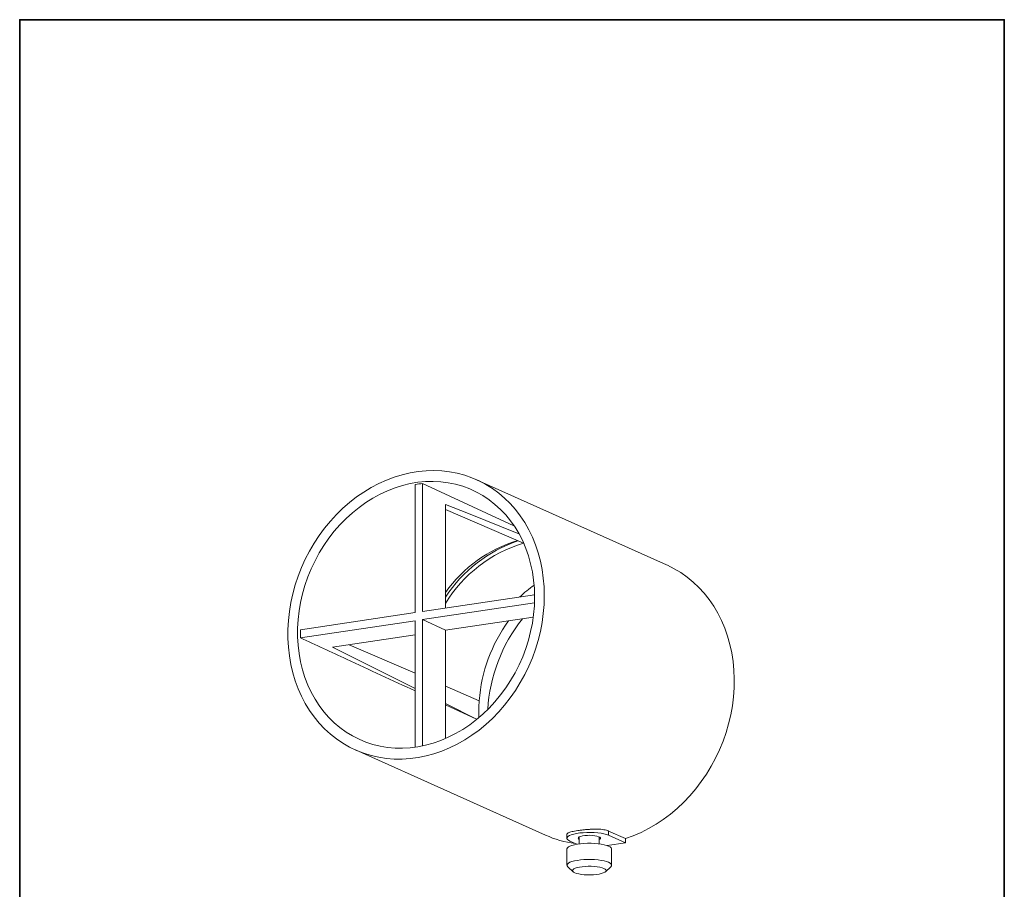
# Model space of a CAD drawing. Units: inches. Extents: x 53 to 243, y -34 to 243.
# Drawn here: x 53 to 243, y 76 to 243 of the extents above; entities that cross this region are included whole.
import ezdxf

# ---------------------------------------------------------------- set-up
doc = ezdxf.new("R2010")
doc.units = ezdxf.units.IN
doc.header["$MEASUREMENT"] = 0
doc.layers.add('_U+30D5_U+30A9_U+30FC_U+30DE_U+30C3_U+30C8', color=7, linetype='Continuous')
doc.layers.add('_U+30EC_U+30A4_U+30E4_U+30FC 1', color=7, linetype='Continuous')

# ---------------------------------------------------------------- blocks, each defined once
blk = doc.blocks.new('block 2')
at = {"layer": '_U+30D5_U+30A9_U+30FC_U+30DE_U+30C3_U+30C8', "color": 29, "lineweight": 35}
blk.add_lwpolyline([(243.39, -33.61), (53.39, -33.61), (53.39, 243.39), (243.39, 243.39), (243.39, -33.61)], dxfattribs=at)
blk = doc.blocks.new('block 20')
at = {"layer": '_U+30EC_U+30A4_U+30E4_U+30FC 1', "color": 29, "lineweight": 18}
blk.add_lwpolyline([(178.23, 138.19), (141.57, 154.62)], dxfattribs=at)
blk = doc.blocks.new('block 21')
at = {"layer": '_U+30EC_U+30A4_U+30E4_U+30FC 1', "color": 29, "lineweight": 18}
blk.add_lwpolyline([(118.19, 102.47), (154.85, 86.04)], dxfattribs=at)
blk = doc.blocks.new('block 22')
at = {"layer": '_U+30EC_U+30A4_U+30E4_U+30FC 1', "color": 29, "lineweight": 18}
blk.add_lwpolyline([(158.99, 86.19), (158.99, 85.44)], dxfattribs=at)
blk = doc.blocks.new('block 23')
at = {"layer": '_U+30EC_U+30A4_U+30E4_U+30FC 1', "color": 29, "lineweight": 18}
blk.add_lwpolyline([(159.15, 79.93), (160.19, 78.96)], dxfattribs=at)
blk = doc.blocks.new('block 24')
at = {"layer": '_U+30EC_U+30A4_U+30E4_U+30FC 1', "color": 29, "lineweight": 18}
blk.add_lwpolyline([(166.42, 78.96), (167.46, 79.93)], dxfattribs=at)
blk = doc.blocks.new('block 25')
at = {"layer": '_U+30EC_U+30A4_U+30E4_U+30FC 1', "color": 29, "lineweight": 18}
blk.add_lwpolyline([(158.99, 83.35), (158.99, 80.23)], dxfattribs=at)
blk = doc.blocks.new('block 26')
at = {"layer": '_U+30EC_U+30A4_U+30E4_U+30FC 1', "color": 29, "lineweight": 18}
blk.add_lwpolyline([(167.62, 80.23), (167.62, 83.35)], dxfattribs=at)
blk = doc.blocks.new('block 27')
at = {"layer": '_U+30EC_U+30A4_U+30E4_U+30FC 1', "color": 29, "lineweight": 18}
blk.add_lwpolyline([(165.23, 84.35), (165.23, 85.67)], dxfattribs=at)
blk = doc.blocks.new('block 28')
at = {"layer": '_U+30EC_U+30A4_U+30E4_U+30FC 1', "color": 29, "lineweight": 18}
blk.add_lwpolyline([(161.38, 85.67), (161.38, 84.35)], dxfattribs=at)
blk = doc.blocks.new('block 29')
at = {"layer": '_U+30EC_U+30A4_U+30E4_U+30FC 1', "color": 29, "lineweight": 18}
blk.add_open_spline([(167.04, 86.83), (166.98, 86.86), (166.92, 86.88), (166.85, 86.91), (166.72, 86.96), (166.56, 87), (166.4, 87.03), (166.23, 87.07), (166.05, 87.1), (165.86, 87.12), (165.66, 87.15), (165.46, 87.17), (165.24, 87.18), (165.03, 87.19), (164.8, 87.19), (164.57, 87.2), (164.34, 87.2), (164.1, 87.19), (163.86, 87.18), (163.62, 87.17), (163.38, 87.16), (163.14, 87.14), (162.89, 87.13), (162.65, 87.1), (162.41, 87.08), (162.18, 87.06), (161.94, 87.03), (161.72, 87), (161.49, 86.97), (161.27, 86.94), (161.07, 86.91), (160.86, 86.88), (160.67, 86.85), (160.48, 86.81), (160.3, 86.78), (160.13, 86.74), (159.98, 86.71), (159.83, 86.67), (159.69, 86.63), (159.57, 86.6), (159.45, 86.56), (159.35, 86.52), (159.26, 86.48), (159.18, 86.44), (159.12, 86.39), (159.07, 86.35), (159.02, 86.31), (158.98, 86.26), (158.99, 86.21), (159, 86.21), (159, 86.2), (159, 86.19)], degree=3, knots=[0, 0, 0, 0, 1, 1, 1, 2, 2, 2, 3, 3, 3, 4, 4, 4, 5, 5, 5, 6, 6, 6, 7, 7, 7, 8, 8, 8, 9, 9, 9, 10, 10, 10, 11, 11, 11, 12, 12, 12, 13, 13, 13, 14, 14, 14, 15, 15, 15, 16, 16, 16, 17, 17, 17, 17], dxfattribs=at)
blk = doc.blocks.new('block 30')
at = {"layer": '_U+30EC_U+30A4_U+30E4_U+30FC 1', "color": 29, "lineweight": 18}
blk.add_lwpolyline([(170.28, 85.38), (171.79, 85.92), (173.29, 86.56), (174.76, 87.3), (176.19, 88.14), (177.59, 89.07), (178.95, 90.08), (180.26, 91.19), (181.52, 92.37), (182.71, 93.63), (183.85, 94.97), (184.92, 96.37), (185.91, 97.83), (186.83, 99.34), (187.68, 100.91), (188.44, 102.52), (189.11, 104.16), (189.7, 105.84), (190.2, 107.54), (190.6, 109.26), (190.92, 110.99), (191.14, 112.73), (191.26, 114.46), (191.29, 116.18), (191.22, 117.89), (191.05, 119.57), (190.79, 121.23), (190.44, 122.85), (189.99, 124.43), (189.46, 125.96), (188.83, 127.44), (188.12, 128.85), (187.32, 130.21), (186.44, 131.49), (185.49, 132.7), (184.46, 133.82), (183.36, 134.87), (182.2, 135.82), (180.98, 136.69), (179.7, 137.45), (178.37, 138.12), (178.23, 138.19)], dxfattribs=at)
blk = doc.blocks.new('block 31')
at = {"layer": '_U+30EC_U+30A4_U+30E4_U+30FC 1', "color": 29, "lineweight": 18}
blk.add_open_spline([(154.85, 86.04), (156.67, 85.22), (158.6, 84.68), (160.57, 84.43)], degree=3, dxfattribs=at)
blk = doc.blocks.new('block 32')
at = {"layer": '_U+30EC_U+30A4_U+30E4_U+30FC 1', "color": 29, "lineweight": 18}
blk.add_lwpolyline([(170.28, 85.38), (167.04, 86.83)], dxfattribs=at)
blk = doc.blocks.new('block 33')
at = {"layer": '_U+30EC_U+30A4_U+30E4_U+30FC 1', "color": 29, "lineweight": 18}
blk.add_lwpolyline([(154.62, 132.24), (154.58, 133.95), (154.43, 135.64), (154.2, 137.3), (153.86, 138.93), (153.44, 140.52), (152.92, 142.06), (152.32, 143.54), (151.62, 144.97), (150.85, 146.34), (149.99, 147.64), (149.05, 148.86), (148.04, 150.01), (146.96, 151.07), (145.82, 152.04), (144.61, 152.93), (143.35, 153.72), (142.03, 154.41), (140.66, 155), (139.26, 155.49), (137.82, 155.88), (136.34, 156.16), (134.85, 156.33), (133.33, 156.4), (131.8, 156.35), (130.26, 156.2), (128.72, 155.95), (127.19, 155.58), (125.66, 155.12), (124.16, 154.55), (122.67, 153.88), (121.21, 153.11), (119.79, 152.24), (118.4, 151.29), (117.06, 150.24), (115.77, 149.12), (114.53, 147.91), (113.36, 146.63), (112.24, 145.28), (111.2, 143.86), (110.22, 142.38), (109.33, 140.86), (108.51, 139.28), (107.77, 137.66), (107.13, 136.01), (106.56, 134.32), (106.09, 132.62), (105.71, 130.9), (105.43, 129.17), (105.24, 127.44), (105.14, 125.71), (105.14, 123.99), (105.24, 122.29), (105.43, 120.62), (105.71, 118.97), (106.09, 117.37), (106.56, 115.8), (107.13, 114.29), (107.77, 112.83), (108.51, 111.43), (109.33, 110.1), (110.22, 108.84), (111.2, 107.65), (112.24, 106.55), (113.36, 105.53), (114.53, 104.6), (115.77, 103.76), (117.06, 103.02), (118.4, 102.38), (119.79, 101.83), (121.21, 101.4), (122.67, 101.06), (124.16, 100.84), (125.66, 100.72), (127.19, 100.71), (128.72, 100.8), (130.26, 101.01), (131.8, 101.32), (133.33, 101.73), (134.85, 102.25), (136.34, 102.87), (137.82, 103.59), (139.26, 104.41), (140.66, 105.32), (142.03, 106.32), (143.35, 107.4), (144.61, 108.57), (145.82, 109.81), (146.96, 111.13), (148.04, 112.52), (149.05, 113.96), (149.99, 115.47), (150.85, 117.02), (151.62, 118.62), (152.32, 120.26), (152.92, 121.92), (153.44, 123.62), (153.86, 125.33), (154.2, 127.06), (154.43, 128.79), (154.58, 130.52), (154.62, 132.24)], dxfattribs=at)
blk = doc.blocks.new('block 34')
at = {"layer": '_U+30EC_U+30A4_U+30E4_U+30FC 1', "color": 29, "lineweight": 18}
blk.add_lwpolyline([(152.76, 131.97), (152.71, 133.61), (152.57, 135.23), (152.33, 136.83), (151.99, 138.39), (151.57, 139.91), (151.05, 141.38), (150.45, 142.8), (149.75, 144.16), (148.98, 145.45), (148.12, 146.67), (147.19, 147.82), (146.19, 148.88), (145.11, 149.86), (143.98, 150.75), (142.78, 151.55), (141.53, 152.25), (140.23, 152.85), (138.89, 153.35), (137.51, 153.74), (136.1, 154.03), (134.66, 154.22), (133.2, 154.29), (131.73, 154.26), (130.25, 154.12), (128.77, 153.87), (127.29, 153.52), (125.82, 153.06), (124.37, 152.49), (122.95, 151.83), (121.55, 151.07), (120.19, 150.22), (118.87, 149.27), (117.59, 148.24), (116.37, 147.12), (115.2, 145.93), (114.1, 144.67), (113.06, 143.33), (112.09, 141.94), (111.19, 140.49), (110.38, 138.98), (109.64, 137.44), (109, 135.86), (108.43, 134.24), (107.96, 132.61), (107.58, 130.95), (107.3, 129.29), (107.11, 127.62), (107.01, 125.96), (107.01, 124.3), (107.11, 122.67), (107.3, 121.06), (107.58, 119.48), (107.96, 117.94), (108.43, 116.44), (109, 115), (109.64, 113.61), (110.38, 112.28), (111.19, 111.02), (112.09, 109.84), (113.06, 108.73), (114.1, 107.71), (115.2, 106.78), (116.37, 105.93), (117.59, 105.18), (118.87, 104.53), (120.19, 103.98), (121.55, 103.53), (122.95, 103.19), (124.37, 102.95), (125.82, 102.83), (127.29, 102.8), (128.77, 102.89), (130.25, 103.09), (131.73, 103.39), (133.2, 103.79), (134.66, 104.31), (136.1, 104.92), (137.51, 105.63), (138.89, 106.44), (140.23, 107.34), (141.53, 108.33), (142.78, 109.4), (143.98, 110.56), (145.11, 111.79), (146.19, 113.09), (147.19, 114.45), (148.12, 115.87), (148.98, 117.35), (149.75, 118.88), (150.45, 120.44), (151.05, 122.04), (151.57, 123.67), (151.99, 125.31), (152.33, 126.97), (152.57, 128.64), (152.71, 130.31), (152.76, 131.97)], dxfattribs=at)
blk = doc.blocks.new('block 35')
at = {"layer": '_U+30EC_U+30A4_U+30E4_U+30FC 1', "color": 29, "lineweight": 18}
blk.add_lwpolyline([(131.12, 153.9), (148.76, 145.7)], dxfattribs=at)
blk = doc.blocks.new('block 36')
at = {"layer": '_U+30EC_U+30A4_U+30E4_U+30FC 1', "color": 29, "lineweight": 18}
blk.add_open_spline([(131.12, 153.9), (130.65, 153.84), (130.18, 153.77), (129.72, 153.69)], degree=3, dxfattribs=at)
blk = doc.blocks.new('block 37')
at = {"layer": '_U+30EC_U+30A4_U+30E4_U+30FC 1', "color": 29, "lineweight": 18}
blk.add_open_spline([(149.52, 142.89), (143.87, 141.22), (138.95, 137.69), (135.56, 132.86)], degree=3, dxfattribs=at)
blk = doc.blocks.new('block 38')
at = {"layer": '_U+30EC_U+30A4_U+30E4_U+30FC 1', "color": 29, "lineweight": 18}
blk.add_open_spline([(107.56, 125.67), (107.55, 125.15), (107.55, 124.63), (107.56, 124.11)], degree=3, dxfattribs=at)
blk = doc.blocks.new('block 39')
at = {"layer": '_U+30EC_U+30A4_U+30E4_U+30FC 1', "color": 29, "lineweight": 18}
blk.add_open_spline([(129.72, 113.86), (125.3, 115.9), (120.88, 117.94), (116.47, 119.99), (113.5, 121.36), (110.53, 122.73), (107.56, 124.11)], degree=3, knots=[0, 0, 0, 0, 1, 1, 1, 2, 2, 2, 2], dxfattribs=at)
blk = doc.blocks.new('block 40')
at = {"layer": '_U+30EC_U+30A4_U+30E4_U+30FC 1', "color": 29, "lineweight": 18}
blk.add_lwpolyline([(152.74, 130.86), (131.12, 127.63)], dxfattribs=at)
blk = doc.blocks.new('block 41')
at = {"layer": '_U+30EC_U+30A4_U+30E4_U+30FC 1', "color": 29, "lineweight": 18}
blk.add_lwpolyline([(131.12, 127.63), (131.12, 103.25)], dxfattribs=at)
blk = doc.blocks.new('block 42')
at = {"layer": '_U+30EC_U+30A4_U+30E4_U+30FC 1', "color": 29, "lineweight": 18}
blk.add_lwpolyline([(129.72, 127.42), (129.72, 103)], dxfattribs=at)
blk = doc.blocks.new('block 43')
at = {"layer": '_U+30EC_U+30A4_U+30E4_U+30FC 1', "color": 29, "lineweight": 18}
blk.add_lwpolyline([(129.72, 127.42), (107.56, 124.11)], dxfattribs=at)
blk = doc.blocks.new('block 44')
at = {"layer": '_U+30EC_U+30A4_U+30E4_U+30FC 1', "color": 29, "lineweight": 18}
blk.add_lwpolyline([(129.72, 128.98), (107.56, 125.67)], dxfattribs=at)
blk = doc.blocks.new('block 45')
at = {"layer": '_U+30EC_U+30A4_U+30E4_U+30FC 1', "color": 29, "lineweight": 18}
blk.add_lwpolyline([(129.72, 153.69), (129.72, 128.98)], dxfattribs=at)
blk = doc.blocks.new('block 46')
at = {"layer": '_U+30EC_U+30A4_U+30E4_U+30FC 1', "color": 29, "lineweight": 18}
blk.add_lwpolyline([(131.12, 153.9), (131.12, 129.19)], dxfattribs=at)
blk = doc.blocks.new('block 47')
at = {"layer": '_U+30EC_U+30A4_U+30E4_U+30FC 1', "color": 29, "lineweight": 18}
blk.add_lwpolyline([(152.75, 132.42), (131.12, 129.19)], dxfattribs=at)
blk = doc.blocks.new('block 48')
at = {"layer": '_U+30EC_U+30A4_U+30E4_U+30FC 1', "color": 29, "lineweight": 18}
blk.add_lwpolyline([(152.5, 128.1), (135.56, 125.57)], dxfattribs=at)
blk = doc.blocks.new('block 49')
at = {"layer": '_U+30EC_U+30A4_U+30E4_U+30FC 1', "color": 29, "lineweight": 18}
blk.add_lwpolyline([(135.56, 125.57), (131.12, 127.63)], dxfattribs=at)
blk = doc.blocks.new('block 50')
at = {"layer": '_U+30EC_U+30A4_U+30E4_U+30FC 1', "color": 29, "lineweight": 18}
blk.add_lwpolyline([(135.56, 125.57), (135.56, 104.68)], dxfattribs=at)
blk = doc.blocks.new('block 51')
at = {"layer": '_U+30EC_U+30A4_U+30E4_U+30FC 1', "color": 29, "lineweight": 18}
blk.add_lwpolyline([(149.71, 144.21), (140.01, 148.09), (135.56, 149.87)], dxfattribs=at)
blk = doc.blocks.new('block 52')
at = {"layer": '_U+30EC_U+30A4_U+30E4_U+30FC 1', "color": 29, "lineweight": 18}
blk.add_lwpolyline([(135.56, 149.87), (135.56, 129.85)], dxfattribs=at)
blk = doc.blocks.new('block 53')
at = {"layer": '_U+30EC_U+30A4_U+30E4_U+30FC 1', "color": 29, "lineweight": 18}
blk.add_lwpolyline([(113.77, 122.31), (127.91, 115.24), (129.72, 114.33)], dxfattribs=at)
blk = doc.blocks.new('block 54')
at = {"layer": '_U+30EC_U+30A4_U+30E4_U+30FC 1', "color": 29, "lineweight": 18}
blk.add_lwpolyline([(129.72, 124.7), (113.77, 122.31)], dxfattribs=at)
blk = doc.blocks.new('block 55')
at = {"layer": '_U+30EC_U+30A4_U+30E4_U+30FC 1', "color": 29, "lineweight": 18}
blk.add_lwpolyline([(150.63, 142.36), (135.56, 148.9)], dxfattribs=at)
blk = doc.blocks.new('block 56')
at = {"layer": '_U+30EC_U+30A4_U+30E4_U+30FC 1', "color": 29, "lineweight": 18}
blk.add_open_spline([(149.54, 142.84), (143.81, 140.86), (138.89, 137.04), (135.56, 131.98)], degree=3, dxfattribs=at)
blk = doc.blocks.new('block 57')
at = {"layer": '_U+30EC_U+30A4_U+30E4_U+30FC 1', "color": 29, "lineweight": 18}
blk.add_open_spline([(150.62, 142.37), (144.32, 140.5), (138.96, 136.35), (135.56, 130.73)], degree=3, dxfattribs=at)
blk = doc.blocks.new('block 58')
at = {"layer": '_U+30EC_U+30A4_U+30E4_U+30FC 1', "color": 29, "lineweight": 18}
blk.add_lwpolyline([(116.97, 122.79), (129.72, 117.29)], dxfattribs=at)
blk = doc.blocks.new('block 59')
at = {"layer": '_U+30EC_U+30A4_U+30E4_U+30FC 1', "color": 29, "lineweight": 18}
blk.add_lwpolyline([(141.55, 108.39), (135.56, 111.16)], dxfattribs=at)
blk = doc.blocks.new('block 60')
at = {"layer": '_U+30EC_U+30A4_U+30E4_U+30FC 1', "color": 29, "lineweight": 18}
blk.add_open_spline([(150.4, 127.79), (146.43, 122.78), (144.09, 116.67), (143.71, 110.28)], degree=3, dxfattribs=at)
blk = doc.blocks.new('block 61')
at = {"layer": '_U+30EC_U+30A4_U+30E4_U+30FC 1', "color": 29, "lineweight": 18}
blk.add_open_spline([(152.66, 134.27), (151.69, 133.58), (150.76, 132.81), (149.88, 131.99)], degree=3, dxfattribs=at)
blk = doc.blocks.new('block 62')
at = {"layer": '_U+30EC_U+30A4_U+30E4_U+30FC 1', "color": 29, "lineweight": 18}
blk.add_open_spline([(147.74, 127.39), (144.44, 122.88), (142.47, 117.54), (142.06, 111.97)], degree=3, dxfattribs=at)
blk = doc.blocks.new('block 63')
at = {"layer": '_U+30EC_U+30A4_U+30E4_U+30FC 1', "color": 29, "lineweight": 18}
blk.add_lwpolyline([(159.57, 84.88), (159.27, 85.05), (159.07, 85.22), (158.99, 85.41), (159.03, 85.59), (159.19, 85.77), (159.46, 85.94), (159.83, 86.1), (160.3, 86.24), (160.85, 86.36), (161.47, 86.45), (162.13, 86.51), (162.83, 86.55), (163.54, 86.55), (164.25, 86.53), (164.93, 86.47), (165.57, 86.39), (166.14, 86.28), (166.64, 86.15), (167.04, 86)], dxfattribs=at)
blk = doc.blocks.new('block 64')
at = {"layer": '_U+30EC_U+30A4_U+30E4_U+30FC 1', "color": 29, "lineweight": 18}
blk.add_lwpolyline([(167.04, 86.83), (167.04, 86)], dxfattribs=at)
blk = doc.blocks.new('block 65')
at = {"layer": '_U+30EC_U+30A4_U+30E4_U+30FC 1', "color": 29, "lineweight": 18}
blk.add_lwpolyline([(167.04, 86), (170.28, 84.55)], dxfattribs=at)
blk = doc.blocks.new('block 66')
at = {"layer": '_U+30EC_U+30A4_U+30E4_U+30FC 1', "color": 29, "lineweight": 18}
blk.add_lwpolyline([(160.9, 84.28), (159.57, 84.88)], dxfattribs=at)
blk = doc.blocks.new('block 67')
at = {"layer": '_U+30EC_U+30A4_U+30E4_U+30FC 1', "color": 29, "lineweight": 18}
blk.add_lwpolyline([(165.23, 85.18), (165.33, 85.25), (165.45, 85.37), (165.45, 85.5), (165.33, 85.63), (165.11, 85.74), (164.79, 85.84), (164.38, 85.92), (163.92, 85.97), (163.43, 86), (162.93, 85.99), (162.45, 85.95), (162.02, 85.89), (161.65, 85.8), (161.38, 85.69), (161.21, 85.57), (161.15, 85.44), (161.21, 85.31), (161.38, 85.19), (161.38, 85.18)], dxfattribs=at)
blk = doc.blocks.new('block 68')
at = {"layer": '_U+30EC_U+30A4_U+30E4_U+30FC 1', "color": 29, "lineweight": 18}
blk.add_lwpolyline([(170.28, 84.55), (166.77, 84.02)], dxfattribs=at)
blk = doc.blocks.new('block 69')
at = {"layer": '_U+30EC_U+30A4_U+30E4_U+30FC 1', "color": 29, "lineweight": 18}
blk.add_lwpolyline([(170.28, 85.38), (170.28, 84.55)], dxfattribs=at)
blk = doc.blocks.new('block 70')
at = {"layer": '_U+30EC_U+30A4_U+30E4_U+30FC 1', "color": 29, "lineweight": 18}
blk.add_lwpolyline([(135.56, 111.41), (141.56, 108.4)], dxfattribs=at)
blk = doc.blocks.new('block 71')
at = {"layer": '_U+30EC_U+30A4_U+30E4_U+30FC 1', "color": 29, "lineweight": 18}
blk.add_lwpolyline([(135.56, 114.77), (136.89, 114.2), (142.06, 111.97)], dxfattribs=at)
blk = doc.blocks.new('block 72')
at = {"layer": '_U+30EC_U+30A4_U+30E4_U+30FC 1', "color": 29, "lineweight": 18}
blk.add_open_spline([(142.06, 111.97), (141.98, 110.9), (141.97, 109.81), (142.02, 108.74)], degree=3, dxfattribs=at)
blk = doc.blocks.new('block 73')
at = {"layer": '_U+30EC_U+30A4_U+30E4_U+30FC 1', "color": 29, "lineweight": 18}
blk.add_lwpolyline([(152.75, 132.47), (152.67, 132.41)], dxfattribs=at)
blk = doc.blocks.new('block 74')
at = {"layer": '_U+30EC_U+30A4_U+30E4_U+30FC 1', "color": 29, "lineweight": 18}
blk.add_lwpolyline([(166.11, 79.61), (165.76, 79.73), (165.33, 79.84), (164.84, 79.93), (164.29, 79.99), (163.7, 80.02), (163.11, 80.02), (162.52, 80), (161.95, 79.95), (161.44, 79.87), (160.98, 79.77), (160.61, 79.65), (160.33, 79.51), (160.15, 79.37), (160.07, 79.21), (160.11, 79.06), (160.25, 78.91), (160.5, 78.77), (160.85, 78.64), (161.28, 78.54), (161.78, 78.45), (162.33, 78.39), (162.91, 78.36), (163.51, 78.35), (164.1, 78.38), (164.66, 78.43), (165.18, 78.5), (165.63, 78.61), (166, 78.73), (166.29, 78.86), (166.47, 79.01), (166.54, 79.16), (166.5, 79.32), (166.36, 79.47), (166.11, 79.61)], dxfattribs=at)
blk = doc.blocks.new('block 75')
at = {"layer": '_U+30EC_U+30A4_U+30E4_U+30FC 1', "color": 29, "lineweight": 18}
blk.add_lwpolyline([(167.04, 80.79), (167.34, 80.63), (167.53, 80.45), (167.62, 80.27), (167.59, 80.1), (167.46, 79.93)], dxfattribs=at)
blk = doc.blocks.new('block 76')
at = {"layer": '_U+30EC_U+30A4_U+30E4_U+30FC 1', "color": 29, "lineweight": 18}
blk.add_lwpolyline([(159.15, 79.93), (159.02, 80.1), (159, 80.27), (159.08, 80.45), (159.27, 80.63), (159.57, 80.79), (159.96, 80.94), (160.45, 81.07), (161, 81.17), (161.62, 81.26), (162.27, 81.31), (162.96, 81.34), (163.65, 81.34), (164.34, 81.31), (165, 81.26), (165.61, 81.17), (166.17, 81.07), (166.65, 80.94), (167.04, 80.79)], dxfattribs=at)
blk = doc.blocks.new('block 77')
at = {"layer": '_U+30EC_U+30A4_U+30E4_U+30FC 1', "color": 29, "lineweight": 18}
blk.add_lwpolyline([(167.04, 83.91), (166.65, 84.06), (166.17, 84.19), (165.61, 84.3), (165, 84.38), (164.34, 84.44), (163.65, 84.47), (162.96, 84.47), (162.27, 84.44), (161.62, 84.38), (161, 84.3), (160.45, 84.19), (159.96, 84.06), (159.57, 83.91), (159.27, 83.75), (159.08, 83.58), (159, 83.4), (158.99, 83.35)], dxfattribs=at)
blk = doc.blocks.new('block 78')
at = {"layer": '_U+30EC_U+30A4_U+30E4_U+30FC 1', "color": 29, "lineweight": 18}
blk.add_lwpolyline([(167.62, 83.35), (167.62, 83.4), (167.53, 83.58), (167.34, 83.75), (167.04, 83.91)], dxfattribs=at)
blk = doc.blocks.new('block 19')
at = {"layer": '_U+30EC_U+30A4_U+30E4_U+30FC 1'}
for name in ['block 33', 'block 34', 'block 20', 'block 36', 'block 45', 'block 35', 'block 46', 'block 51', 'block 52', 'block 55', 'block 37', 'block 56', 'block 57', 'block 30', 'block 61', 'block 47', 'block 73', 'block 40', 'block 44', 'block 43', 'block 42', 'block 41', 'block 49', 'block 48', 'block 62', 'block 60', 'block 38', 'block 50', 'block 39', 'block 54', 'block 53', 'block 58', 'block 71', 'block 70', 'block 59', 'block 72', 'block 21', 'block 31', 'block 29', 'block 63', 'block 22', 'block 67', 'block 28', 'block 27', 'block 32', 'block 64', 'block 65', 'block 77', 'block 66', 'block 68', 'block 78', 'block 69', 'block 25', 'block 26', 'block 76', 'block 23', 'block 74', 'block 24', 'block 75']:
    blk.add_blockref(name, (0, 0), dxfattribs=at)

msp = doc.modelspace()

# ---------------------------------------------------------------- block references
at = {"layer": '_U+30D5_U+30A9_U+30FC_U+30DE_U+30C3_U+30C8'}
msp.add_blockref('block 2', (0, 0), dxfattribs=at)
at = {"layer": '_U+30EC_U+30A4_U+30E4_U+30FC 1'}
msp.add_blockref('block 19', (0, 0), dxfattribs=at)

doc.saveas('drawing.dxf')
